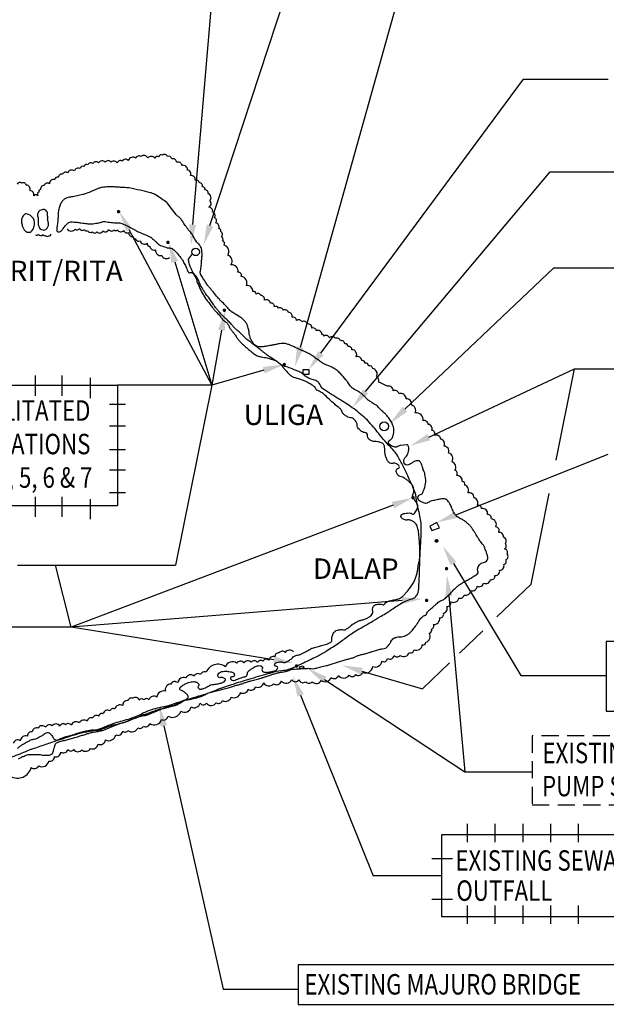
# Model space of a CAD drawing. Extents: x 0 to 91.4, y 0 to 61.
# Drawn here: x 66.5 to 75.1, y 26 to 40.5 of the extents above; entities that cross this region are included whole.
import ezdxf
from ezdxf.enums import TextEntityAlignment as Align

# ---------------------------------------------------------------- set-up
doc = ezdxf.new("R2010")
doc.units = 0
doc.header["$MEASUREMENT"] = 0
doc.linetypes.add('HIDDEN', pattern=[0.375, 0.25, -0.125])
doc.layers.get('0').update_dxf_attribs({"linetype": 'CONTINUOUS'})
doc.layers.add('TEXT', color=2, linetype='CONTINUOUS')
doc.layers.add('TOPO-L', color=8, linetype='CONTINUOUS')
doc.styles.add('T1', font='ROMANS.shx', dxfattribs={"width": 0.8})

msp = doc.modelspace()

# ---------------------------------------------------------------- linework, layer by layer
for p, q in [((69.293, 37.466), (71.457, 44.069)), ((69.04, 37.48), (69.418, 41.918)), ((70.621, 35.681), (72.284, 41.618)), ((70.921, 35.593), (73.899, 39.617)), ((73.899, 39.617), (75.142, 39.617)), ((71.579, 35.03), (74.288, 38.254)), ((74.288, 38.254), (76.906, 38.254)), ((68.104, 37.407), (69.318, 35.124)), ((68.775, 36.933), (69.318, 35.124)), ((72.155, 34.768), (74.343, 36.845)), ((74.343, 36.845), (76.902, 36.845)), ((69.464, 35.929), (69.318, 35.124)), ((70.082, 35.342), (69.318, 35.124)), ((72.506, 34.359), (74.645, 35.363)), ((74.375, 34.023), (74.645, 35.363)), ((74.645, 35.363), (76.906, 35.363)), ((66.733, 34.968), (66.733, 35.263)), ((67.125, 34.968), (67.125, 35.263)), ((67.538, 34.933), (67.538, 35.228)), ((69.318, 35.124), (67.937, 35.121)), ((69.318, 35.124), (68.786, 32.479)), ((67.817, 34.842), (68.054, 34.842)), ((67.817, 34.526), (68.054, 34.526)), ((67.817, 34.179), (68.054, 34.179)), ((72.905, 33.219), (75.142, 34.108)), ((67.817, 33.879), (68.054, 33.879)), ((67.817, 33.548), (68.054, 33.548)), ((66.733, 33.189), (66.733, 33.485)), ((67.125, 33.189), (67.125, 33.485)), ((67.538, 33.154), (67.538, 33.45)), ((74.008, 32.202), (74.275, 33.53)), ((71.982, 33.361), (67.256, 31.57)), ((66.469, 32.479), (68.786, 32.479)), ((67.256, 31.57), (67.025, 32.479)), ((72.867, 32.503), (73.857, 30.857)), ((73.507, 31.718), (74.008, 32.202)), ((72.116, 31.96), (67.256, 31.57)), ((72.8, 32.029), (73.034, 29.444)), ((67.256, 31.57), (65.376, 31.57)), ((70.233, 31.089), (67.256, 31.57)), ((72.959, 31.188), (73.298, 31.516)), ((72.413, 30.661), (72.811, 31.045)), ((70.975, 30.8), (73.034, 29.444)), ((71.521, 30.924), (72.413, 30.661)), ((73.857, 30.857), (75.112, 30.857)), ((70.623, 30.569), (71.69, 27.919)), ((68.616, 30.12), (69.485, 26.253)), ((73.034, 29.444), (74.025, 29.444)), ((73.074, 28.41), (73.074, 28.679)), ((73.482, 28.41), (73.482, 28.679)), ((73.89, 28.41), (73.89, 28.679)), ((74.298, 28.41), (74.298, 28.679)), ((74.706, 28.41), (74.706, 28.679)), ((76.261, 28.518), (72.691, 28.518)), ((72.691, 28.518), (72.691, 27.32)), ((72.553, 28.172), (72.852, 28.172)), ((72.691, 27.919), (71.69, 27.919)), ((72.553, 27.575), (72.852, 27.575)), ((73.074, 27.211), (73.074, 27.479)), ((73.482, 27.211), (73.482, 27.479)), ((73.89, 27.211), (73.89, 27.479)), ((74.298, 27.211), (74.298, 27.479)), ((74.706, 27.211), (74.706, 27.479)), ((72.691, 27.32), (76.261, 27.32)), ((69.485, 26.253), (70.588, 26.253))]:
    msp.add_line(p, q)
at = {"color": 1}
for points in [[(71.351, 35.113, 0.011319), (71.312, 35.171, 0.020112), (71.288, 35.202, 0.007426), (71.209, 35.292, 0.024513), (71.184, 35.318, 0.040776), (71.133, 35.357, 0.032974), (71.063, 35.397, 0.04213), (71.009, 35.417, -0.063827), (70.973, 35.433, -0.010474), (70.941, 35.453, -0.005916), (70.886, 35.49, -0.020119), (70.813, 35.544, 0.040211), (70.775, 35.569, 0.015594), (70.743, 35.586, 0.007278), (70.673, 35.62, 0.001532), (70.634, 35.637, 0.000677), (70.545, 35.677, 0.006505), (70.472, 35.709, 0.011024), (70.428, 35.726, 0.0853), (70.38, 35.734, 0.047896), (70.295, 35.727, 0.009678), (70.24, 35.716, -0.010693), (70.191, 35.706, -0.005636), (70.156, 35.7, -0.002976), (70.091, 35.69, -0.05261), (70.015, 35.687, -0.090963), (69.973, 35.698, -0.095301), (69.947, 35.716, -0.057405), (69.915, 35.758, -0.02615), (69.889, 35.808, -0.037334), (69.876, 35.845, -0.057857), (69.868, 35.892, 0.051287), (69.86, 35.945, 0.040464), (69.837, 36.011, 0.059848), (69.813, 36.052, 0.040389), (69.777, 36.092, 0.053955), (69.745, 36.116, 0.001445), (69.735, 36.122, -0.001287), (69.723, 36.129, -0.00453), (69.618, 36.194, -0.023097), (69.598, 36.207, -0.068857), (69.573, 36.232, 0.031329), (69.523, 36.291, 0.012817), (69.455, 36.357, -0.028605), (69.426, 36.388, -0.003384), (69.405, 36.413, -0.00119), (69.344, 36.486, -0.001335), (69.291, 36.551, -0.002062), (69.256, 36.593, -0.021788), (69.241, 36.614, -0.005912), (69.19, 36.693, -0.025029), (69.156, 36.753, -0.098536), (69.151, 36.77, -0.070612), (69.153, 36.802, 0.029064), (69.165, 36.879, 0.004188), (69.171, 36.953, 0.004779), (69.176, 37.017, 0.049965), (69.172, 37.107, 0.084131), (69.156, 37.158, 0.092189), (69.123, 37.2, -0.073129), (69.079, 37.251, -0.019427), (69.049, 37.306, 0.032752), (69.03, 37.338, 0.025153), (68.993, 37.385, -0.018331), (68.941, 37.45, -0.027583), (68.9, 37.514, 0.037429), (68.868, 37.56, 0.07687), (68.83, 37.595, -0.083566), (68.795, 37.628), (68.724, 37.722), (68.671, 37.793, 0.069418), (68.661, 37.803, 0.010126), (68.582, 37.86, 0.013691), (68.494, 37.917, 0.039946), (68.462, 37.934, 0.034128), (68.419, 37.948, 0.009925), (68.269, 37.984, 0.00438), (68.108, 38.018, 0.032847), (68.087, 38.021, 0.003411), (68.049, 38.023, -0.002392), (67.994, 38.026, -0.00155), (67.935, 38.03, 0.001655), (67.876, 38.034, 0.020538), (67.831, 38.035, 0.013047), (67.76, 38.032, 0.031314), (67.696, 38.023, 0.042802), (67.65, 38.01, 0.020288), (67.608, 37.992, -0.017027), (67.558, 37.97, -0.004905), (67.477, 37.938, -0.012392), (67.445, 37.927, -0.015931), (67.428, 37.922, -0.003223), (67.341, 37.901, -0.034391), (67.259, 37.887, 0.044243), (67.196, 37.875, 0.073959), (67.171, 37.864, 0.051069), (67.139, 37.838, 0.069503), (67.107, 37.797, 0.06091), (67.083, 37.741, 0.019069), (67.068, 37.677, 0.035284), (67.063, 37.642, 0.01448), (67.062, 37.599, -0.022135), (67.061, 37.571, -0.006961), (67.057, 37.531, 0.003432), (67.048, 37.452, 0.007419), (67.045, 37.423, 0.008064), (67.044, 37.396, 0.438151), (67.066, 37.374, 0.199713), (67.12, 37.399, 0.054504), (67.139, 37.424, -0.04776), (67.16, 37.454, -0.023285), (67.204, 37.5, -0.079719), (67.22, 37.511, -0.105548), (67.252, 37.519, -0.03818), (67.342, 37.514, -0.005629), (67.403, 37.505, 0.008157), (67.445, 37.5, 0.007069), (67.52, 37.492, 0.019308), (67.548, 37.49, 0.040929), (67.573, 37.492, 0.011185), (67.663, 37.507, 0.032599), (67.712, 37.52, -0.063193), (67.737, 37.526, -0.071211), (67.775, 37.523, 0.029152), (67.866, 37.509, 0.025716), (67.95, 37.505, -0.063917), (67.984, 37.501, -0.042682), (68.01, 37.492, -0.013969), (68.086, 37.456, -0.005143), (68.158, 37.418, 0.009285), (68.199, 37.397, 0.003888), (68.223, 37.385, 0.001295), (68.295, 37.351, 0.031024), (68.371, 37.321, -0.056409), (68.412, 37.302, -0.035186), (68.424, 37.294, -0.007506), (68.474, 37.253, -0.028284), (68.513, 37.215, 0.040154), (68.542, 37.189, 0.071493), (68.567, 37.175, 0.022418), (68.653, 37.145, 0.062137), (68.706, 37.136, -0.109385), (68.736, 37.128, -0.069177), (68.76, 37.111, -0.028499), (68.81, 37.06, -0.009202), (68.864, 36.994, -0.026938), (68.88, 36.971, -0.010795), (68.888, 36.957, -0.002325), (68.924, 36.894, -0.041028), (68.954, 36.828, 0.05741), (68.977, 36.782, 0.391889), (69.007, 36.775, -0.355007), (69.039, 36.769, -0.095859), (69.093, 36.673, 0.046583), (69.183, 36.469, 0.000753), (69.22, 36.403, 0.024852), (69.221, 36.401, 0.026676), (69.243, 36.374, -0.01396), (69.285, 36.322, -0.008933), (69.327, 36.266, 0.012775), (69.357, 36.227, 0.035844), (69.388, 36.194, -0.026525), (69.431, 36.149, -0.025729), (69.453, 36.121, 0.021481), (69.478, 36.088, 0.082067), (69.516, 36.055, -0.088486), (69.551, 36.024, -0.070847), (69.575, 35.983, 0.065459), (69.601, 35.938, 0.014918), (69.63, 35.903, -0.017409), (69.654, 35.872, -0.026143), (69.684, 35.828, 0.032085), (69.708, 35.792, 0.023819), (69.742, 35.753, 0.021311), (69.783, 35.713, 0.004257), (69.827, 35.675, 0.004179), (69.872, 35.636, 0.003394), (69.893, 35.62, 0.002331), (69.923, 35.596, 0.035846), (69.969, 35.564, 0.051659), (70.004, 35.548, 0.045105), (70.05, 35.538, -0.024628), (70.134, 35.522, -0.0066), (70.192, 35.506, -0.010658), (70.228, 35.496, -0.072872), (70.28, 35.471, -0.055455), (70.338, 35.421, -0.039007), (70.365, 35.388, 0.03163), (70.397, 35.346, 0.030654), (70.472, 35.27, 0.074742), (70.509, 35.246, 0.057583), (70.557, 35.23, -0.044561), (70.62, 35.212, -0.006121), (70.673, 35.19, -0.007477), (70.716, 35.171, -0.028968), (70.749, 35.154, -0.01554), (70.808, 35.115, -0.081943), (70.828, 35.096, -0.041672), (70.857, 35.05)], [(66.468, 29.788, -0.062808), (66.502, 29.818, -0.007199), (66.542, 29.845, -0.008345), (66.578, 29.867, -0.014846), (66.621, 29.891, -0.014999), (66.665, 29.912, -0.078595), (66.713, 29.925, 0.090636), (66.755, 29.937, 0.011543), (66.78, 29.951, 0.006838), (66.822, 29.975, 0.01454), (66.844, 29.99, -0.012387), (66.87, 30.006, -0.089668), (66.908, 30.021, -0.170393), (66.93, 30.018, -0.079619), (66.942, 30.009, -0.027353), (66.971, 29.976, -0.052095), (66.988, 29.948, 0.071176), (67.001, 29.928, 0.149687), (67.027, 29.913, 0.141625), (67.059, 29.914, 0.070753), (67.087, 29.928, -0.077585), (67.112, 29.94, -0.003033), (67.168, 29.957, -0.005765), (67.197, 29.965, -0.006371), (67.24, 29.976, 0.010342), (67.266, 29.982, 0.031809), (67.308, 29.997, -0.026283), (67.35, 30.012, -0.003347), (67.381, 30.021, -0.00363), (67.41, 30.029, -0.004519), (67.433, 30.035, -0.002061), (67.485, 30.047, -0.014436), (67.527, 30.056, -0.01916), (67.56, 30.06, -0.066439), (67.586, 30.059, 0.047201), (67.622, 30.057, 0.021695), (67.665, 30.059, 0.053906), (67.682, 30.063, 0.018054), (67.71, 30.074, -0.010794), (67.756, 30.092, -0.002676), (67.835, 30.12, -0.008989), (67.859, 30.128, -0.038335), (67.898, 30.137, 0.029091), (67.949, 30.148, 0.006842), (68.014, 30.167, 0.011276), (68.053, 30.18, 0.002914), (68.099, 30.196, 0.003964), (68.132, 30.209, 0.002528), (68.166, 30.222, 0.00158), (68.22, 30.244, 0.01397), (68.262, 30.263, -0.016502), (68.298, 30.278, -0.038083), (68.335, 30.289, 0.032802), (68.378, 30.302, 0.007278), (68.414, 30.316, -0.005274), (68.451, 30.33, -0.004741), (68.516, 30.354, -0.01702), (68.535, 30.36, -0.020928), (68.569, 30.368, 0.012525), (68.625, 30.38, 0.000784), (68.651, 30.386, 0.000433), (68.7, 30.398, 0.00558), (68.773, 30.417, 0.019879), (68.794, 30.424, 0.036116), (68.808, 30.43, 0.008017), (68.867, 30.462, 0.004958), (68.889, 30.475, 0.002765), (68.929, 30.5, 0.03615), (68.958, 30.521, 0.068315), (68.971, 30.535, 0.211656), (68.974, 30.549, 0.108339), (68.962, 30.575, 0.044226), (68.945, 30.592, 0.023499), (68.911, 30.62, 0.08792), (68.876, 30.637, -0.143731), (68.856, 30.65, -0.189329), (68.85, 30.667, -0.168443), (68.858, 30.686, -0.050742), (68.871, 30.699, -0.032799), (68.895, 30.716, -0.022043), (68.943, 30.741, -0.031341), (68.978, 30.755, -0.036867), (69.015, 30.765, -0.03574), (69.053, 30.769, -0.042187), (69.073, 30.768, -0.036989), (69.095, 30.763, -0.117867), (69.112, 30.753, -0.083618), (69.129, 30.731, -0.358341), (69.123, 30.704, 0.383791), (69.119, 30.679, 0.137811), (69.14, 30.66, 0.169208), (69.162, 30.658, 0.028737), (69.188, 30.665, 0.018115), (69.227, 30.68, 0.042015), (69.288, 30.713, -0.089306), (69.319, 30.726, -0.049651), (69.348, 30.729, 0.039152), (69.384, 30.733, 0.00541), (69.413, 30.738, 0.005895), (69.44, 30.744, 0.026114), (69.454, 30.748, 0.012188), (69.484, 30.759, 0.113334), (69.513, 30.779, 0.188102), (69.521, 30.799, 0.244773), (69.514, 30.811, 0.080254), (69.476, 30.83, 0.173423), (69.448, 30.828, -0.226281), (69.425, 30.829, -0.220827), (69.41, 30.85, -0.18851), (69.415, 30.879, -0.10686), (69.436, 30.902, -0.100539), (69.467, 30.916, -0.02464), (69.506, 30.922, -0.044755), (69.528, 30.922, -0.016521), (69.554, 30.919, -0.012292), (69.59, 30.914, -0.03103), (69.618, 30.907, -0.040923), (69.638, 30.898, -0.179562), (69.646, 30.89, -0.078309), (69.652, 30.864, -0.541883), (69.619, 30.839, 0.687875), (69.596, 30.812, 0.149418), (69.619, 30.789, 0.189909), (69.645, 30.786, 0.039284), (69.682, 30.8, -0.025905), (69.738, 30.822, -0.020682), (69.788, 30.837, 0.034857), (69.817, 30.846, 0.29712), (69.843, 30.883, -0.224005), (69.869, 30.933, -0.009873), (69.895, 30.953, -0.015969), (69.912, 30.964, -0.019016), (69.943, 30.981, -0.01965), (69.975, 30.996, -0.072272), (70, 31.003, -0.062128), (70.03, 31.002, -0.112102), (70.048, 30.995, -0.10107), (70.064, 30.98, -0.357271), (70.061, 30.957, 0.351079), (70.058, 30.933, 0.103121), (70.077, 30.914, 0.124955), (70.097, 30.907, 0.027936), (70.127, 30.905, 0.040676), (70.148, 30.907, 0.006928), (70.174, 30.912, 0.006132), (70.203, 30.918, 0.016168), (70.229, 30.925, 0.014375), (70.258, 30.934, 0.114848), (70.27, 30.942, 0.061978), (70.285, 30.963, 0.629069), (70.264, 30.994, -0.629956), (70.243, 31.025, -0.038617), (70.251, 31.037, -0.078876), (70.256, 31.042, -0.076498), (70.274, 31.05, -0.033794), (70.316, 31.058, -0.123618), (70.371, 31.052, 0.188623), (70.409, 31.053, 0.035728), (70.428, 31.063, 0.019991), (70.461, 31.084, 0.050342), (70.503, 31.12, -0.074094), (70.532, 31.143, -0.101657), (70.578, 31.158, 0.090283), (70.631, 31.174, 0.001008), (70.677, 31.198, 0.001158), (70.718, 31.219, 0.005006), (70.772, 31.249, -0.015105), (70.79, 31.258, -0.058634), (70.812, 31.265, 0.018278), (70.885, 31.283, 0.003564), (70.915, 31.293, 0.001476), (70.989, 31.315, 0.039737), (71.064, 31.345, 0.143943), (71.081, 31.361, 0.203974), (71.083, 31.376, -0.101205), (71.081, 31.407, -0.054828), (71.095, 31.46, -0.081316), (71.113, 31.492, -0.126747), (71.148, 31.518, -0.077206), (71.216, 31.534, -0.099289), (71.256, 31.529, 0.191639), (71.278, 31.53, 0.033023), (71.299, 31.542, 0.018638), (71.335, 31.567, 0.021465), (71.375, 31.6, -0.034133), (71.401, 31.62, -0.032209), (71.428, 31.637, -0.018629), (71.478, 31.66, -0.041266), (71.525, 31.674, 0.037096), (71.577, 31.691, 0.034334), (71.609, 31.706, 0.02768), (71.645, 31.729, 0.080774), (71.671, 31.755, 0.096354), (71.685, 31.784, 0.158677), (71.683, 31.807, -0.12741), (71.679, 31.835, -0.078759), (71.689, 31.868, -0.110621), (71.704, 31.888, -0.118697), (71.73, 31.901, -0.056495), (71.789, 31.908, -0.106536), (71.825, 31.9, 0.180869), (71.846, 31.899, 0.254773), (71.864, 31.917, -0.21792), (71.883, 31.938, -0.023846), (71.916, 31.952, -0.025609), (71.947, 31.961, -0.03272), (71.989, 31.968, 0.036364), (72.027, 31.975, 0.041007), (72.074, 31.99, 0.05578), (72.106, 32.009, 0.029441), (72.13, 32.028, 0.020298), (72.161, 32.061, 0.01518), (72.199, 32.104, 0.013464), (72.238, 32.156, 0.025693), (72.28, 32.222, 0.033422), (72.307, 32.276, 0.026716), (72.327, 32.334, 0.027902), (72.34, 32.392, 0.016936), (72.346, 32.436, -0.019188), (72.352, 32.475, -0.029862), (72.361, 32.513, 0.032391), (72.369, 32.548, 0.039307), (72.375, 32.616, 0.018094), (72.372, 32.763, 0.00192), (72.366, 32.854, 0.00415), (72.363, 32.895, 0.00546), (72.358, 32.938, 0.004775), (72.353, 32.986, 0.0334), (72.347, 33.014, 0.023812), (72.336, 33.051, 0.070163), (72.32, 33.079, 0.056476), (72.294, 33.108, 0.051629), (72.276, 33.12, 0.027088), (72.239, 33.138, 0.138871), (72.194, 33.143, -0.131185), (72.146, 33.148, -0.137592), (72.101, 33.181, -0.286187), (72.099, 33.21, -0.189775), (72.12, 33.23, -0.074474), (72.192, 33.245, -0.034972), (72.239, 33.245, -0.16162), (72.249, 33.241, -0.123969), (72.251, 33.237, 0.089337), (72.255, 33.232, 0.371102), (72.277, 33.228, 0.114331), (72.322, 33.275, 0.102058), (72.345, 33.34, 0.181897), (72.336, 33.378, 0.016035), (72.321, 33.4, -0.015745), (72.306, 33.421, -0.010873), (72.278, 33.465, -0.027176), (72.268, 33.484, -0.261078), (72.271, 33.514, 0.149006), (72.286, 33.562, 0.042157), (72.281, 33.618, 0.08877), (72.272, 33.643, 0.050964), (72.251, 33.671, 0.033333), (72.214, 33.708, 0.017963), (72.179, 33.736, 0.017723), (72.141, 33.761, 0.099359), (72.107, 33.775, -0.087207), (72.067, 33.789, -0.147475), (72.04, 33.817, -0.11118), (72.028, 33.867, -0.365209), (72.055, 33.901, 0.482473), (72.072, 33.933, 0.118564), (72.056, 33.953, 0.073641), (72.021, 33.973, 0.186388), (71.971, 33.974, -0.248906), (71.934, 33.979, -0.08869), (71.902, 34.011, -0.072591), (71.879, 34.06, -0.013787), (71.866, 34.104, -0.023793), (71.861, 34.13, -0.05464), (71.859, 34.167, 0.050639), (71.858, 34.206, 0.07287), (71.847, 34.245, 0.115827), (71.831, 34.265, 0.088018), (71.809, 34.277, 0.036554), (71.752, 34.292, 0.044547), (71.711, 34.296, -0.055395), (71.679, 34.3, -0.088221), (71.652, 34.311, -0.059237), (71.619, 34.339, -0.250274), (71.608, 34.379, 0.295996), (71.595, 34.413, 0.130425), (71.567, 34.425, -0.103781), (71.531, 34.437, -0.044599), (71.487, 34.469, -0.067126), (71.464, 34.496, -0.168187), (71.454, 34.534, 0.149079), (71.445, 34.576, 0.063318), (71.416, 34.615, 0.085209), (71.387, 34.636, 0.101679), (71.354, 34.645, -0.09651), (71.319, 34.654, -0.047739), (71.274, 34.681, -0.063494), (71.246, 34.708, -0.103887), (71.229, 34.742, 0.139471), (71.215, 34.766, 0.016767), (71.183, 34.794, -0.009312), (71.124, 34.843, -0.009077), (71.042, 34.918, 0.00843), (70.954, 34.999, 0.06097), (70.931, 35.015, 0.020926), (70.857, 35.05)], [(66.48, 29.637, 0.025669), (66.522, 29.657, -0.02538), (66.563, 29.676, -0.028475), (66.622, 29.697, -0.071454), (66.647, 29.701), (66.693, 29.701), (66.786, 29.7, -0.075488), (66.8, 29.698, 0.032213), (66.833, 29.69, 0.041554), (66.87, 29.687, 0.030982), (66.92, 29.689, 0.099858), (66.969, 29.705, 0.183597), (66.987, 29.727, 0.030107), (66.995, 29.754, -0.019929), (67.005, 29.796, -0.006926), (67.021, 29.844, -0.032911), (67.025, 29.854, -0.169928), (67.039, 29.868, -0.045668), (67.107, 29.894, -0.005601), (67.172, 29.91, 0.010365), (67.207, 29.92, 0.000452), (67.276, 29.94, -0.001296), (67.346, 29.96, -0.000963), (67.403, 29.977, 0.000429), (67.46, 29.993, 0.012174), (67.509, 30.009, -0.014299), (67.559, 30.024, -0.050772), (67.6, 30.032, 0.035898), (67.659, 30.04, 0.011797), (67.728, 30.057, 0.030434), (67.754, 30.066), (67.856, 30.108), (67.959, 30.149, -0.05052), (68.013, 30.165, 0.045604), (68.073, 30.182, 0.045154), (68.119, 30.204, -0.055962), (68.156, 30.222, -0.002232), (68.191, 30.233, 0.002336), (68.225, 30.245, 0.001452), (68.247, 30.252, -0.001101), (68.27, 30.26, -0.066363), (68.327, 30.271, 0.078431), (68.375, 30.281, 0.003453), (68.409, 30.295, 0.001739), (68.478, 30.323, 0.001833), (68.559, 30.357, -0.002964), (68.61, 30.378, -0.01241), (68.633, 30.387, -0.004754), (68.693, 30.408, -0.047823), (68.737, 30.417, 0.056402), (68.773, 30.426, 0.069416), (68.805, 30.443, -0.046374), (68.85, 30.471, -0.014964), (68.9, 30.493, -0.04236), (68.919, 30.498, -0.048204), (68.945, 30.502, 0.037017), (68.98, 30.505, 0.010146), (69.031, 30.515, 0.012051), (69.074, 30.525, 0.015247), (69.125, 30.541, 0.012147), (69.188, 30.563, 0.039507), (69.242, 30.589, -0.066094), (69.276, 30.603), (69.37, 30.629), (69.465, 30.655, -0.012026), (69.502, 30.664, 0.00872), (69.539, 30.673, 0.020049), (69.58, 30.685, -0.013861), (69.638, 30.704, -0.013634), (69.691, 30.718, 0.015138), (69.738, 30.73, 0.021369), (69.792, 30.749, -0.021548), (69.846, 30.767, -0.00381), (69.895, 30.781, -0.004655), (69.935, 30.792, -0.006989), (69.973, 30.801, 0.012573), (70.01, 30.811, 0.006913), (70.044, 30.82, 0.005038), (70.089, 30.835, 0.006584), (70.134, 30.85, -0.003274), (70.178, 30.865, -0.005975), (70.227, 30.88, -0.005377), (70.282, 30.896, -0.034562), (70.33, 30.906, 0.022581), (70.402, 30.919, 0.048109), (70.468, 30.941, -0.085248), (70.506, 30.951, -0.003601), (70.535, 30.953, -0.001159), (70.623, 30.959, -0.000468), (70.679, 30.962, -0.000558), (70.725, 30.964, -0.06057), (70.78, 30.961, 0.079856), (70.823, 30.96, 0.056623), (70.868, 30.971, -0.034479), (70.942, 30.993, -0.012339), (71.015, 31.008, 0.033458), (71.042, 31.014), (71.165, 31.053), (71.264, 31.084, -0.016125), (71.324, 31.101, 0.015084), (71.383, 31.117, 0.054267), (71.423, 31.135, -0.055134), (71.462, 31.151, -0.027362), (71.515, 31.165, 0.025789), (71.571, 31.179, 0.000663), (71.63, 31.196, 0.000858), (71.675, 31.21, 0.002216), (71.71, 31.221, -0.001205), (71.774, 31.241, -0.052441), (71.828, 31.252, 0.068598), (71.869, 31.262, 0.099225), (71.888, 31.274, 0.036304), (71.929, 31.32, 0.072348), (71.951, 31.357, -0.093017), (71.968, 31.385, -0.078622), (71.994, 31.405, -0.055033), (72.036, 31.423, -0.090066), (72.08, 31.428, 0.084845), (72.127, 31.433, 0.049972), (72.189, 31.457, 0.070178), (72.229, 31.485, 0.028159), (72.266, 31.524, 0.021556), (72.31, 31.581, 0.022648), (72.339, 31.624, -0.0225), (72.367, 31.669, -0.050075), (72.417, 31.726, -0.142281), (72.442, 31.738, -0.043685), (72.444, 31.738, 0.053921), (72.447, 31.739, 0.256627), (72.471, 31.76, -0.127365), (72.505, 31.811, -0.000611), (72.558, 31.858, -0.001188), (72.585, 31.881, -0.001092), (72.62, 31.912, -0.001504), (72.645, 31.934, -0.099059), (72.69, 31.959, 0.095554), (72.737, 31.985, 0.011777), (72.762, 32.007, 0.006383), (72.807, 32.048, 0.020927), (72.871, 32.116, -0.033524), (72.913, 32.157, -0.025213), (72.952, 32.188, -0.022645), (72.998, 32.217, -0.006822), (73.037, 32.239, 0.009168), (73.066, 32.255, 0.002678), (73.074, 32.26, 0.000322), (73.138, 32.299, 0.011642), (73.201, 32.339, 0.025629), (73.228, 32.36, 0.36152), (73.232, 32.378, -0.140875), (73.222, 32.421, -0.361673), (73.311, 32.518, 0.46397), (73.37, 32.61, 0.00441), (73.355, 32.657, 0.009283), (73.347, 32.68, 0.003095), (73.324, 32.743, 0.017917), (73.319, 32.753, 0.076868), (73.292, 32.793, -0.049276), (73.247, 32.853, -0.003647), (73.22, 32.897, 0.00592), (73.203, 32.925, 0.003092), (73.182, 32.959, 0.002414), (73.154, 33.001, 0.013694), (73.13, 33.036, 0.020905), (73.112, 33.058, 0.028748), (73.1, 33.071, 0.011642), (73.067, 33.099, 0.013911), (73.038, 33.122, 0.010985), (73, 33.148, 0.061734), (72.972, 33.162, -0.054223), (72.941, 33.178, -0.072142), (72.901, 33.212, -0.068803), (72.871, 33.257, -0.017206), (72.855, 33.293, 0.014798), (72.837, 33.335, 0.009231), (72.823, 33.364, 0.007606), (72.804, 33.398, 0.123341), (72.762, 33.444, 0.165319), (72.716, 33.455, 0.02062), (72.676, 33.45, 0.016437), (72.626, 33.44, 0.002827), (72.586, 33.431, 0.003219), (72.551, 33.422, 0.080219), (72.498, 33.399, -0.124591), (72.463, 33.387, -0.087804), (72.449, 33.388, -0.028581), (72.41, 33.402, -0.041585), (72.383, 33.415, -0.045137), (72.361, 33.432, -0.202875), (72.345, 33.465, -0.182758), (72.358, 33.504, -0.209902), (72.384, 33.516, 0.229421), (72.407, 33.529, 0.053246), (72.429, 33.569, 0.039972), (72.447, 33.626, 0.015313), (72.462, 33.696, 0.059885), (72.463, 33.714, 0.0117), (72.461, 33.737, 0.009672), (72.458, 33.765, 0.009521), (72.45, 33.811, 0.023173), (72.446, 33.83, 0.051981), (72.438, 33.85, -0.036502), (72.425, 33.879, -0.027048), (72.418, 33.902, 0.017214), (72.409, 33.939, 0.04384), (72.391, 33.981, 0.079957), (72.376, 34.002, 0.120473), (72.363, 34.01, 0.078784), (72.339, 34.013, 0.063975), (72.304, 34.008, 0.082561), (72.28, 33.996, 0.021234), (72.269, 33.988, -0.01816), (72.256, 33.978, -0.031618), (72.237, 33.966, -0.022384), (72.208, 33.953, -0.190929), (72.17, 33.952, -0.199194), (72.144, 33.976, -0.146349), (72.139, 34.013, -0.118312), (72.156, 34.054, -0.032665), (72.169, 34.071, 0.046743), (72.178, 34.082, 0.036858), (72.194, 34.111, 0.031204), (72.207, 34.147, 0.05592), (72.212, 34.172, 0.043765), (72.211, 34.204, 0.106179), (72.199, 34.24, 0.296392), (72.186, 34.247), (72.135, 34.241), (72.085, 34.236, 0.122159), (72.056, 34.225, -0.12028), (72.026, 34.214, -0.09392), (72.002, 34.216, -0.045596), (71.957, 34.232, -0.039819), (71.929, 34.249, -0.087379), (71.919, 34.259, -0.129095), (71.914, 34.271, -0.086051), (71.915, 34.289, -0.208723), (71.934, 34.314, 0.140723), (71.966, 34.346, 0.054205), (71.983, 34.388, 0.051426), (71.992, 34.436, 0.101951), (71.98, 34.532, 0.086075), (71.924, 34.633, 0.00938), (71.877, 34.69, 0.029003), (71.86, 34.708, 0.010724), (71.829, 34.735, -0.01281), (71.804, 34.758, -0.034688), (71.769, 34.795, 0.054041), (71.746, 34.818, 0.043302), (71.716, 34.838, -0.025532), (71.663, 34.871, -0.005049), (71.626, 34.897, -0.009999), (71.608, 34.911, -0.063605), (71.582, 34.937, 0.049936), (71.55, 34.971, 0.020474), (71.517, 34.998, 0.018291), (71.478, 35.025, 0.033476), (71.454, 35.038, -0.019697), (71.413, 35.058, -0.052965), (71.388, 35.077, -0.031946), (71.351, 35.113)]]:
    msp.add_lwpolyline(points, format="xyb", dxfattribs=at)
for points in [[(66.558, 37.415, 0.048525), (66.574, 37.394, 0.051639), (66.593, 37.378, 0.165064), (66.631, 37.367, 0.162017), (66.669, 37.381, 0.077442), (66.693, 37.408, 0.075812), (66.708, 37.441, 0.02921), (66.716, 37.475, 0.042391), (66.717, 37.498, 0.059743), (66.712, 37.539, 0.076748), (66.7, 37.568, 0.043017), (66.691, 37.579, 0.020329), (66.671, 37.6, 0.074614), (66.629, 37.63, 0.110151), (66.596, 37.638, 0.150151), (66.573, 37.632, 0.099109), (66.548, 37.607, 0.105525), (66.529, 37.563, 0.085658), (66.528, 37.504, 0.042107), (66.541, 37.451, 0.057785)], [(66.77, 37.484, 0.08021), (66.778, 37.455, 0.066593), (66.796, 37.425, 0.121523), (66.821, 37.407, 0.11094), (66.855, 37.401, 0.109915), (66.883, 37.409, 0.120951), (66.903, 37.427, 0.106088), (66.92, 37.467, 0.096637), (66.919, 37.515, 0.031825), (66.913, 37.538, -0.063253), (66.91, 37.549, -0.025077), (66.91, 37.576, 0.019028), (66.909, 37.61, 0.012577), (66.908, 37.627, 0.008763), (66.905, 37.651, 0.127019), (66.893, 37.68, 0.135201), (66.869, 37.698, 0.092381), (66.853, 37.701, 0.060707), (66.828, 37.698, 0.077266), (66.795, 37.685, 0.104142), (66.776, 37.667, 0.077875), (66.763, 37.643, 0.094303), (66.76, 37.62, 0.061163), (66.765, 37.595, -0.051368), (66.771, 37.565, -0.061298), (66.77, 37.524, 0.062468)]]:
    msp.add_lwpolyline(points, format="xyb", close=True, dxfattribs=at)
at = {"const_width": 0.025}
for points in [[(67.938, 37.669, 1), (67.963, 37.672, 1)], [(68.663, 37.217, 1), (68.688, 37.22, 1)], [(69.492, 36.222, 1), (69.517, 36.224, 1)], [(70.371, 35.425, 1), (70.396, 35.427, 1)], [(72.263, 33.468, 1), (72.288, 33.47, 1)], [(72.602, 32.834, 1), (72.627, 32.837, 1)], [(72.612, 32.835, 1), (72.637, 32.838, 1)], [(72.754, 32.426, 1), (72.778, 32.429, 1)], [(72.461, 31.96, 1), (72.486, 31.963, 1)], [(70.552, 30.997, 1), (70.577, 31, 1)]]:
    msp.add_lwpolyline(points, format="xyb", close=True, dxfattribs=at)
at = {"color": 3}
msp.add_lwpolyline([(68.977, 36.971), (69.034, 37.053)], dxfattribs=at)
for points in [[(70.93, 35.083, 0.071966), (70.896, 35.152, 0.123153), (70.862, 35.182, 0.066718), (70.794, 35.207, -0.075839), (70.735, 35.229, -0.048509), (70.652, 35.288, 0.078669), (70.598, 35.322, 0.006546), (70.543, 35.344, 0.004143), (70.455, 35.378, 0.016321), (70.373, 35.405, -0.045039), (70.344, 35.417, -0.06269), (70.319, 35.434, 0.028629), (70.266, 35.475, 0.013462), (70.178, 35.533, -0.027378), (70.135, 35.562, -0.008637), (70.101, 35.589, 0.011102), (70.068, 35.616, 0.000262), (70.032, 35.644, 0.000108), (69.946, 35.71, 0.000976), (69.891, 35.753, -0.004291), (69.835, 35.795, -0.038146), (69.809, 35.818, 0.015856), (69.75, 35.878, 0.010024), (69.694, 35.928, -0.014275), (69.654, 35.964, -0.026914), (69.619, 36.002, 0.020313), (69.574, 36.052, 0.016762), (69.527, 36.097, -0.01579), (69.477, 36.144, -0.013403), (69.422, 36.203, -0.022158), (69.391, 36.241, -0.015275), (69.357, 36.289, 0.01123), (69.312, 36.355, 0.00659), (69.269, 36.414, -0.007173), (69.229, 36.468, -0.016402), (69.2, 36.513, -0.010055), (69.155, 36.588, -0.049375), (69.132, 36.641, 0.048798), (69.108, 36.695, 0.068527), (69.078, 36.735, -0.0621), (69.043, 36.779, -0.027218), (69.028, 36.809, -0.01134), (68.997, 36.881, -0.041458), (68.987, 36.913, -0.023742), (68.977, 36.971)], [(66.248, 29.607, 0.000047), (66.42, 29.676, 0.000165), (66.533, 29.722, -0.001072), (66.645, 29.767, -0.012002), (66.685, 29.782, -0.002444), (66.882, 29.849, -0.000361), (66.971, 29.879, -0.000234), (67.109, 29.925, -0.0017), (67.176, 29.947, -0.000785), (67.322, 29.994, -0.041694), (67.487, 30.032, 0.0407), (67.656, 30.071, 0.026428), (67.773, 30.115, -0.024214), (67.902, 30.164, -0.015241), (68.007, 30.194, 0.013679), (68.125, 30.229, 0.04308), (68.304, 30.304, -0.049313), (68.463, 30.367, -0.026735), (68.587, 30.397, 0.030473), (68.697, 30.423, 0.005721), (68.85, 30.473, -0.00555), (69.008, 30.523, -0.006139), (69.173, 30.572, 0.009813), (69.276, 30.603, 0.025664), (69.382, 30.644, -0.023709), (69.497, 30.689, -0.001893), (69.614, 30.727, -0.003174), (69.684, 30.75, -0.000689), (69.797, 30.785, -0.001184), (69.863, 30.805, -0.001864), (69.935, 30.827, -0.000938), (70.081, 30.869, -0.004047), (70.112, 30.878, -0.001039), (70.235, 30.912, -0.045262), (70.378, 30.937, 0.070348), (70.47, 30.957, 0.014287), (70.509, 30.973, 0.00428), (70.636, 31.032, 0.004029), (70.862, 31.139, 0.012691), (70.932, 31.176, 0.016689), (71.006, 31.22, 0.006869), (71.181, 31.336, 0.015562), (71.33, 31.444, -0.029985), (71.409, 31.499, -0.007028), (71.507, 31.556, 0.004578), (71.659, 31.643, 0.000741), (71.786, 31.718, 0.001116), (71.871, 31.768, 0.013914), (71.922, 31.801, -0.004604), (72.076, 31.903, -0.075541), (72.26, 31.986, 0.174463), (72.332, 32.038, 0.103427), (72.349, 32.078, 0.038815), (72.362, 32.19, 0.000231), (72.369, 32.374, 0.000679), (72.371, 32.436, 0.000099), (72.374, 32.508, -0.000863), (72.376, 32.58, -0.006075), (72.379, 32.639, 0.00224), (72.388, 32.801, 0.004266), (72.393, 32.92, 0.00526), (72.396, 33.017, 0.030223), (72.392, 33.097, 0.02268), (72.375, 33.204, 0.016879), (72.359, 33.272, -0.01341), (72.338, 33.358, -0.030366), (72.322, 33.465, 0.050117), (72.31, 33.529, 0.025964), (72.291, 33.582, 0.00815), (72.22, 33.744, 0.002604), (72.178, 33.835, 0.002934), (72.14, 33.915, 0.019543), (72.062, 34.061, 0.033758), (72.008, 34.141, 0.030048), (71.942, 34.216, -0.020002), (71.84, 34.327, -0.010137), (71.749, 34.439, 0.012516), (71.675, 34.529, 0.021241), (71.579, 34.631, 0.024005), (71.486, 34.713, 0.01417), (71.382, 34.792, 0.015246), (71.281, 34.86, 0.003061), (71.23, 34.892, -0.001332), (71.111, 34.965, -0.006327), (71.046, 35.006, -0.003507), (70.93, 35.083)]]:
    msp.add_lwpolyline(points, format="xyb", dxfattribs=at)
msp.add_lwpolyline([(70.66, 35.352), (70.743, 35.352), (70.743, 35.281), (70.66, 35.281), (70.66, 35.352)])
for points in [[(72.52, 33.05), (72.552, 32.988), (72.661, 33.025), (72.626, 33.108)], [(75.112, 31.359), (75.112, 30.337), (79.971, 30.337), (79.971, 31.359)], [(70.609, 30.986), (70.663, 31.003), (70.672, 30.97), (70.615, 30.956)], [(70.588, 26.612), (70.588, 26.03), (75.553, 26.03), (75.553, 26.612)]]:
    msp.add_lwpolyline(points, close=True)
at = {"linetype": 'HIDDEN'}
msp.add_lwpolyline([(74.025, 29.974), (74.025, 28.96), (77.788, 28.96), (77.788, 29.974)], close=True, dxfattribs=at)
at = {"color": 1}
msp.add_circle((69.083, 37.079), 0.0545, dxfattribs=at)
msp.add_circle((71.85, 34.518), 0.0647)
for points in [[(68.06, 37.383), (68.148, 37.43), (67.963, 37.672)], [(69.09, 37.475), (68.99, 37.484), (69.015, 37.181)], [(69.34, 37.45), (69.245, 37.482), (69.2, 37.181)], [(68.727, 36.918), (68.823, 36.947), (68.688, 37.22)], [(69.414, 35.938), (69.513, 35.92), (69.517, 36.224)], [(70.669, 35.667), (70.573, 35.694), (70.54, 35.392)], [(70.961, 35.563), (70.881, 35.623), (70.743, 35.352)], [(70.069, 35.39), (70.096, 35.294), (70.371, 35.425)], [(71.618, 34.998), (71.541, 35.062), (71.386, 34.8)], [(72.19, 34.731), (72.121, 34.804), (71.938, 34.561)], [(72.527, 34.314), (72.485, 34.404), (72.234, 34.232)], [(71.964, 33.408), (72, 33.315), (72.263, 33.468)], [(72.923, 33.172), (72.886, 33.265), (72.626, 33.108)], [(72.824, 32.477), (72.91, 32.528), (72.712, 32.76)], [(72.75, 32.024), (72.85, 32.033), (72.773, 32.328)], [(72.112, 32.01), (72.12, 31.911), (72.415, 31.984)], [(70.241, 31.138), (70.225, 31.04), (70.529, 31.041)], [(70.948, 30.758), (71.003, 30.841), (70.725, 30.964)], [(71.507, 30.876), (71.535, 30.971), (71.233, 31.008)], [(70.577, 30.55), (70.67, 30.587), (70.511, 30.847)], [(68.567, 30.109), (68.665, 30.131), (68.55, 30.413)]]:
    msp.add_solid(points)
at = {"layer": 'TEXT', "color": 4}
for p, q in [((62.86, 35.121), (67.937, 35.121)), ((67.937, 35.121), (67.937, 33.357)), ((62.86, 33.357), (67.937, 33.357))]:
    msp.add_line(p, q, dxfattribs=at)
at = {"layer": 'TOPO-L'}
for points in [[(71.774, 35.166, 0.209315), (71.74, 35.255, 0.5), (71.683, 35.366, 0.5), (71.623, 35.405, 0.5), (71.567, 35.445, 0.5), (71.522, 35.486, 0.5), (71.435, 35.538, 0.44405), (71.433, 35.609, 0.5), (71.378, 35.639, 0.5), (71.322, 35.689, 0.5), (71.272, 35.729, 0.5), (71.211, 35.774, 0.5), (71.137, 35.806, 0.5), (71.049, 35.817, 0.5), (70.965, 35.844, 0.5), (70.937, 35.867, 0.5), (70.854, 35.924, 0.5), (70.79, 35.958, 0.5), (70.722, 36.022, 0.5), (70.642, 36.054, 0.5), (70.564, 36.071, 0.5), (70.498, 36.12, 0.5), (70.444, 36.191, 0.5), (70.37, 36.223, 0.5), (70.3, 36.252, 0.5), (70.242, 36.271, 0.5), (70.181, 36.325, 0.5), (70.094, 36.372, 0.5), (70.041, 36.438, 0.5), (69.973, 36.461, 0.5), (69.923, 36.496, 0.5), (69.828, 36.583, 0.5), (69.828, 36.583, 0.5), (69.752, 36.717, 0.5), (69.704, 36.784, 0.5), (69.601, 36.89, 0.5), (69.556, 37.032, 0.5), (69.499, 37.179, 0.5), (69.477, 37.243, 0.5), (69.461, 37.302, 0.5), (69.453, 37.378, 0.5), (69.422, 37.425, 0.5), (69.378, 37.507, 0.5), (69.36, 37.581, 0.5), (69.331, 37.665, 0.5), (69.277, 37.736, 0.5), (69.293, 37.829, 0.5), (69.266, 37.938, 0.5), (69.22, 37.989, 0.5), (69.184, 38.036, 0.5), (69.137, 38.092, 0.5), (69.077, 38.131, 0.5), (69.009, 38.201, 0.5), (68.964, 38.282, 0.5), (68.881, 38.35, 0.5), (68.805, 38.393, 0.5), (68.733, 38.446, 0.5), (68.669, 38.48, 0.5), (68.595, 38.502, 0.5), (68.537, 38.476, 0.5), (68.483, 38.455, 0.5), (68.381, 38.459, 0.5), (68.282, 38.479, 0.5), (68.203, 38.456, 0.5), (68.094, 38.424, 0.5), (68.004, 38.414, 0.5), (67.931, 38.381, 0.5), (67.843, 38.397, 0.5), (67.756, 38.398, 0.5), (67.656, 38.387, 0.5), (67.575, 38.379, 0.5), (67.501, 38.36, 0.5), (67.442, 38.334, 0.5), (67.385, 38.302, 0.5), (67.302, 38.268, 0.5), (67.203, 38.242, 0.5), (67.129, 38.219, 0.5), (67.067, 38.177, 0.5), (67.015, 38.141, 0.5), (66.935, 38.081, 0.5), (66.857, 38.053, 0.5), (66.807, 37.996, 0.5), (66.78, 37.958, 0.5), (66.765, 37.905, 0.5), (66.705, 37.904, 0.5), (66.651, 37.98, 0.5), (66.596, 38.06, 0.5), (66.527, 38.089, 0.5), (66.463, 38.072, 0.5)], [(66.73, 37.332, 0.5), (66.775, 37.337, 0.5), (66.842, 37.333, 0.5), (66.879, 37.322, 0.5), (66.93, 37.317, 0.5), (66.958, 37.341, 0.5)], [(67.194, 37.417, 0.5), (67.317, 37.415, 0.5), (67.377, 37.421, 0.5), (67.45, 37.408, 0.5), (67.497, 37.393, 0.5), (67.565, 37.375, 0.5), (67.632, 37.372, 0.5), (67.722, 37.387, 0.5), (67.806, 37.406, 0.5), (67.883, 37.404, 0.5), (67.933, 37.404, 0.5), (68.026, 37.394, 0.5), (68.1, 37.366, 0.5), (68.163, 37.306, 0.5), (68.202, 37.27, 0.5), (68.266, 37.241, 0.5), (68.372, 37.206, 0.5), (68.412, 37.16, 0.5), (68.494, 37.108, 0.5), (68.584, 37.026, 0.5), (68.699, 36.997, 0.5)], [(66.365, 29.379, 0.5), (66.668, 29.509, 0.5), (66.668, 29.509, 0.5), (66.778, 29.531, 0.5), (66.929, 29.603, 0.5), (67.009, 29.668, 0.5), (67.104, 29.735, 0.5), (67.207, 29.772, 0.5), (67.294, 29.771, 0.5), (67.412, 29.768, 0.5), (67.538, 29.787, 0.5), (67.649, 29.85, 0.5), (67.76, 29.913, 0.5), (67.91, 29.986, 0.5), (68.012, 30.043, 0.5), (68.088, 30.051, 0.5), (68.236, 30.092, 0.5), (68.316, 30.116, 0.5), (68.409, 30.152, 0.5), (68.582, 30.211, 0.5), (68.678, 30.263, 0.5), (68.865, 30.334, 0.5), (69.017, 30.397, 0.5), (69.149, 30.452, 0.5), (69.241, 30.451, 0.5), (69.384, 30.457, 0.5), (69.477, 30.492, 0.5), (69.605, 30.542, 0.5), (69.741, 30.608, 0.5), (69.853, 30.656, 0.5), (69.962, 30.693, 0.5), (69.962, 30.693, 0.5), (70.078, 30.751, 0.5), (70.228, 30.737, 0.5), (70.341, 30.775, 0.5), (70.493, 30.796, 0.5), (70.6, 30.793, 0.5), (70.7, 30.767, 0.5), (70.792, 30.767, 0.5), (70.928, 30.787, 0.5), (71.072, 30.828, 0.5), (71.181, 30.86, 0.5), (71.339, 30.862, 0.5), (71.435, 30.872, 0.5), (71.534, 30.904, 0.5), (71.683, 30.991, 0.5), (71.818, 31.067, 0.5), (71.901, 31.107, 0.5), (71.998, 31.153, 0.5), (72.085, 31.152, 0.5), (72.219, 31.197, 0.5), (72.291, 31.236, 0.5), (72.411, 31.31, 0.5), (72.463, 31.347, 0.5), (72.51, 31.479, 0.5), (72.545, 31.539, 0.5), (72.573, 31.609, 0.5), (72.665, 31.706, 0.5), (72.724, 31.774, 0.5), (72.77, 31.871, 0.5), (72.829, 31.943, 0.5), (72.951, 31.997, 0.5), (73.023, 32.041, 0.5), (73.123, 32.108, 0.5), (73.218, 32.17, 0.5), (73.311, 32.215, 0.5), (73.412, 32.267, 0.5), (73.478, 32.325, 0.5), (73.546, 32.404, 0.5), (73.608, 32.488, 0.5), (73.637, 32.557, 0.5), (73.658, 32.642, 0.5), (73.619, 32.719, 0.5), (73.632, 32.792, 0.5), (73.601, 32.891, 0.5), (73.532, 32.96, 0.5), (73.492, 33.043, 0.5), (73.424, 33.158, 0.5), (73.37, 33.224, 0.5), (73.279, 33.311, 0.5), (73.218, 33.356, 0.5), (73.17, 33.468, 0.5), (73.081, 33.541, 0.5), (73.033, 33.653, 0.5), (72.996, 33.71, 0.5), (72.915, 33.794, 0.5), (72.891, 33.873, 0.5), (72.887, 33.867, 0.5), (72.847, 33.996, 0.5), (72.797, 34.129, 0.5), (72.73, 34.229, 0.5), (72.683, 34.331, 0.5), (72.591, 34.383, 0.5), (72.552, 34.46, 0.5), (72.496, 34.546, 0.5), (72.424, 34.6, 0.5), (72.304, 34.715, 0.5), (72.251, 34.832, 0.5), (72.175, 34.921, 0.5), (72.069, 34.996, 0.5), (71.983, 35.038, 0.5), (71.899, 35.106, 0.001776), (71.774, 35.166, 0.5)], [(70.52, 31.208, 0.5), (70.398, 31.195, 0.5), (70.307, 31.19, 0.5), (70.246, 31.133, 0.5), (70.16, 31.082, 0.5), (70.069, 31.068, 0.5), (69.99, 31.049, 0.5), (69.897, 31.054, 0.5), (69.791, 31.043, 0.5), (69.684, 31.041, 0.5), (69.521, 30.988, 0.5), (69.238, 30.906, 0.5), (69.155, 30.872, 0.5), (69.06, 30.851, 0.5), (68.94, 30.823, 0.5), (68.82, 30.754, 0.5), (68.72, 30.733, 0.5), (68.639, 30.627, 0.5), (68.515, 30.542, 0.5), (68.397, 30.503, 0.5), (68.325, 30.501, 0.5), (68.254, 30.498, 0.5), (68.159, 30.524, 0.5), (68.091, 30.491, 0.5), (68.012, 30.416, 0.5), (67.895, 30.367, 0.5), (67.826, 30.34, 0.5), (67.723, 30.298, 0.5), (67.661, 30.26, 0.5), (67.572, 30.235, 0.5), (67.49, 30.186, 0.5), (67.375, 30.163, 0.5), (67.256, 30.13, 0.5), (67.173, 30.136, 0.5), (67.088, 30.117, 0.5), (66.975, 30.12, 0.5), (66.881, 30.099, 0.5), (66.769, 30.087, 0.5), (66.683, 30.032, 0.5), (66.613, 29.968, 0.5), (66.508, 29.901, 0.5), (66.405, 29.864, 0.5)]]:
    msp.add_lwpolyline(points, format="xyb", dxfattribs=at)

# ---------------------------------------------------------------- texts
at = {"color": 3, "style": 'T1'}
msp.add_text('DARRIT/RITA', height=0.3, dxfattribs=at).set_placement((65.563, 36.651))
at = {"layer": 'TEXT', "style": 'T1', "width": 0.8}
for s, p in [('REHABILITATED', (67.538, 34.6)), ('SEWAGE PUMP STATIONS', (67.538, 34.108)), ('4, 5, 6 & 7', (67.567, 33.616))]:
    msp.add_text(s, height=0.3, dxfattribs=at).set_placement(p, align=Align.RIGHT)
at = {"layer": 'TEXT', "color": 3, "style": 'T1'}
for s, p in [('ULIGA', (69.787, 34.538)), ('DALAP', (70.803, 32.278))]:
    msp.add_text(s, height=0.3, dxfattribs=at).set_placement(p)
at = {"layer": 'TEXT', "style": 'T1', "width": 0.8}
for s, p in [('EXISTING SEAWATER', (74.175, 29.571)), ('PUMP STATIONS', (74.169, 29.085)), ('EXISTING MAJURO BRIDGE', (70.679, 26.174))]:
    msp.add_text(s, height=0.3, dxfattribs=at).set_placement(p)
for s, p in [('EXISTING SEWAGE', (72.896, 27.993)), ('OUTFALL', (72.91, 27.55))]:
    msp.add_text(s, height=0.3, rotation=0.0001, dxfattribs=at).set_placement(p)

doc.saveas('drawing.dxf')
